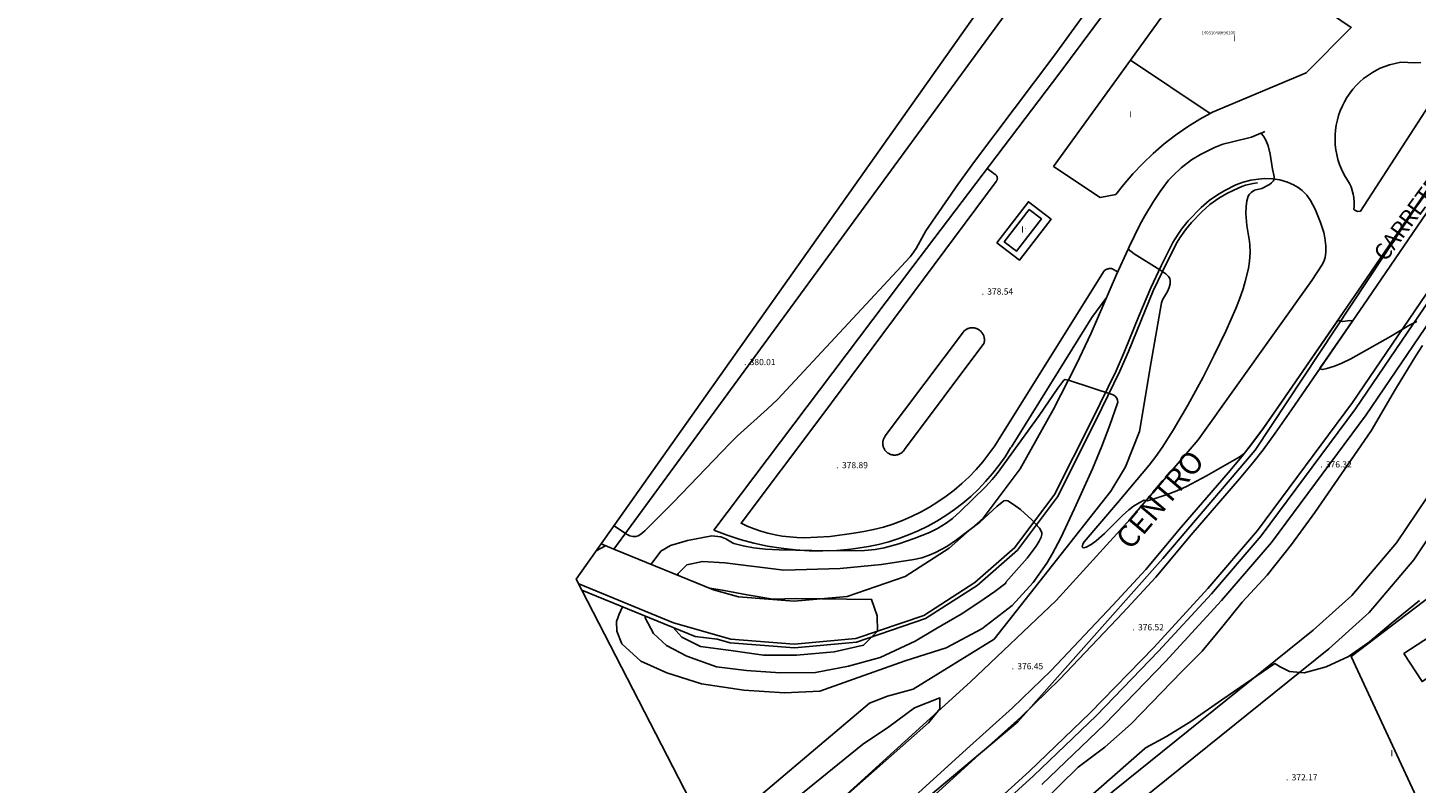
# Model space of a CAD drawing. Units: millimetres. Extents: x 689721 to 693604, y 4256758 to 4263727.
# Drawn here: x 691016 to 691240, y 4259983 to 4260104 of the extents above; entities that cross this region are included whole.
import ezdxf
from ezdxf.enums import TextEntityAlignment as Align

# ---------------------------------------------------------------- set-up
doc = ezdxf.new("R2010")
doc.units = ezdxf.units.MM
doc.header["$MEASUREMENT"] = 0
for name, color, linetype in [('Acera o Bordillo', 251, 'CONTINUOUS'), ('Alambrada o Tela metalica', 7, 'ESTILO 3'), ('Alturas', 7, 'CONTINUOUS'), ('Calle', 7, 'CONTINUOUS'), ('Carretera', 7, 'CONTINUOUS'), ('Carretera asfaltada', 7, 'CONTINUOUS'), ('Cerramiento sin especificar', 7, 'ESTILO 3'), ('Cota en edificación', 29, 'CONTINUOUS'), ('Curva de Nivel', 21, 'CONTINUOUS'), ('Curva de Nivel Directora', 21, 'CONTINUOUS'), ('Delimitación volúmenes catastro', 163, 'CONTINUOUS'), ('Edificios', 1, 'CONTINUOUS'), ('Eje vial', 254, 'CONTINUOUS'), ('Límite', 162, 'CONTINUOUS'), ('Puente', 5, 'CONTINUOUS'), ('Punto de Cota', 7, 'CONTINUOUS'), ('Referencia catastral', 1, 'CONTINUOUS'), ('Texto de cota', 253, 'CONTINUOUS'), ('Vias de Ferrocarril', 207, 'ESTILO 25')]:
    doc.layers.add(name, color=color, linetype=linetype)
doc.styles.add('Arial', font='Arial')
doc.styles.add('Avenir LT 55 Roman', font='Avenir LT 55 Roman')
doc.linetypes.add('ESTILO 25', pattern='A,10,0,[130,ltypeshp.shx,S=0.5,R=180,X=-10,Y=0.5],0,[130,ltypeshp.shx,S=0.5,R=360,X=-10,Y=-0.5]', length=10)
doc.linetypes.add('ESTILO 3', pattern='A,10,0,[130,ltypeshp.shx,S=1.004092,R=45,X=-5.02,Y=-0.02],0,[130,ltypeshp.shx,S=0.997021,R=-45,X=-5.015,Y=0.025]', length=10)

msp = doc.modelspace()

# ---------------------------------------------------------------- linework, layer by layer
at = {"layer": 'Acera o Bordillo'}
msp.add_lwpolyline([(691172.348, 4260069.711), (691177.448, 4260076.311), (691181.096, 4260073.492), (691175.996, 4260066.892), (691172.348, 4260069.711)], dxfattribs=at)
for points in [[(691126.826, 4260023.44, 0), (691158.847, 4260065.88, 0), (691182.477, 4260097.04, 0), (691202.005, 4260123.311, 0)], [(691240.627, 4260098.711, 0), (691239.627, 4260098.681, 0), (691237.407, 4260098.761, 0), (691235.567, 4260098.341, 0), (691234.087, 4260097.781, 0), (691233.467, 4260097.481, 0), (691232.807, 4260097.101, 0), (691232.027, 4260096.591, 0), (691231.407, 4260096.121, 0), (691230.817, 4260095.611, 0), (691230.247, 4260095.051, 0), (691229.667, 4260094.401, 0), (691229.217, 4260093.821, 0), (691228.717, 4260093.091, 0), (691228.307, 4260092.401, 0), (691227.987, 4260091.761, 0), (691227.647, 4260090.961, 0), (691227.367, 4260090.171, 0), (691227.177, 4260089.481, 0), (691226.997, 4260088.631, 0), (691226.877, 4260087.821, 0), (691226.817, 4260087.061, 0), (691226.807, 4260086.281, 0), (691226.847, 4260085.481, 0), (691226.937, 4260084.681, 0), (691227.077, 4260083.901, 0), (691227.277, 4260083.101, 0), (691227.527, 4260082.311, 0), (691227.817, 4260081.571, 0), (691228.157, 4260080.841, 0), (691228.417, 4260080.371, 0), (691228.827, 4260079.771, 0), (691229.127, 4260079.241, 0), (691229.377, 4260078.691, 0), (691229.577, 4260078.131, 0), (691229.737, 4260077.511, 0), (691229.827, 4260076.991, 0), (691229.887, 4260076.181, 0), (691229.887, 4260075.671, 0), (691229.827, 4260075.071, 0)], [(691229.827, 4260075.071, 0), (691229.987, 4260074.941, 0), (691230.297, 4260074.791, 0), (691230.497, 4260074.751, 0), (691230.907, 4260074.791, 0), (691246.207, 4260098.391, 0)], [(691155.596, 4259977.459, 0), (691167.466, 4259988.239, 0), (691174.896, 4259994.849, 0), (691181.086, 4260000.899, 0), (691191.036, 4260011.379, 0), (691196.356, 4260017.139, 0), (691202.056, 4260023.929, 0), (691209.586, 4260032.669, 0), (691211.846, 4260035.359, 0), (691212.938, 4260036.749, 0), (691215.348, 4260039.979, 0), (691218.098, 4260043.899, 0), (691231.177, 4260062.951, 0), (691254.247, 4260096.681, 0)], [(691255.947, 4260095.591, 0), (691231.367, 4260059.659, 0), (691219.788, 4260042.799, 0), (691217.168, 4260039.039, 0), (691215.218, 4260036.399, 0), (691213.586, 4260034.299, 0), (691211.416, 4260031.699, 0), (691203.666, 4260022.699, 0), (691197.966, 4260015.909, 0), (691192.626, 4260010.129, 0), (691182.506, 4259999.469, 0), (691176.236, 4259993.339, 0), (691169.456, 4259987.309, 0), (691156.586, 4259975.619, 0)], [(691165.006, 4259971.849, 0), (691178.276, 4259983.939, 0), (691188.376, 4259993.639, 0), (691198.406, 4260003.969, 0), (691206.916, 4260013.209, 0), (691214.916, 4260022.559, 0), (691230.108, 4260042.999, 0), (691258.707, 4260085.019, 0)], [(691082.408, 4259883.532, 0), (691082.865, 4259883.549, 0), (691084.105, 4259883.889, 0), (691090.245, 4259888.249, 0), (691094.675, 4259892.749, 0), (691129.766, 4259928.529, 0), (691147.946, 4259946.399, 0), (691168.956, 4259963.659, 0), (691223.296, 4260007.349, 0), (691229.526, 4260012.969, 0), (691236.716, 4260021.419, 0), (691244.988, 4260033.729, 0), (691248.708, 4260040.699, 0), (691249.937, 4260043.249, 0), (691250.647, 4260044.929, 0), (691251.397, 4260047.019, 0), (691254.427, 4260057.009, 0), (691258.507, 4260071.469, 0), (691259.417, 4260074.969, 0), (691259.987, 4260078.209, 0), (691260.347, 4260080.839, 0), (691260.477, 4260082.909, 0), (691260.437, 4260083.369, 0), (691260.277, 4260083.829, 0)], [(691260.277, 4260083.829, 0), (691231.818, 4260042.019, 0), (691216.546, 4260021.469, 0), (691208.546, 4260012.119, 0), (691199.506, 4260002.299, 0), (691189.746, 4259992.239, 0), (691179.616, 4259982.519, 0)], [(691170.789, 4260081.628, 0), (691172.108, 4260080.711, 0), (691172.12, 4260080.702, 0), (691172.15, 4260080.679, 0), (691172.18, 4260080.654, 0), (691172.208, 4260080.628, 0), (691172.235, 4260080.6, 0), (691172.26, 4260080.572, 0), (691172.284, 4260080.542, 0), (691172.306, 4260080.511, 0), (691172.327, 4260080.479, 0), (691172.346, 4260080.445, 0), (691172.364, 4260080.411, 0), (691172.38, 4260080.376, 0), (691172.394, 4260080.341, 0), (691172.406, 4260080.304, 0), (691172.416, 4260080.267, 0), (691172.425, 4260080.23, 0), (691172.431, 4260080.192, 0), (691172.436, 4260080.154, 0), (691172.439, 4260080.116, 0), (691172.44, 4260080.078, 0), (691172.439, 4260080.039, 0), (691172.436, 4260080.001, 0), (691172.431, 4260079.963, 0), (691172.425, 4260079.925, 0), (691172.416, 4260079.888, 0), (691172.406, 4260079.851, 0), (691172.393, 4260079.815, 0), (691172.379, 4260079.779, 0), (691172.363, 4260079.744, 0), (691172.346, 4260079.71, 0), (691172.327, 4260079.677, 0), (691172.306, 4260079.645, 0), (691172.283, 4260079.613, 0), (691172.26, 4260079.583, 0), (691144.007, 4260041.661, 0), (691131.187, 4260024.561, 0), (691132.186, 4260024.11, 0), (691133.278, 4260023.679, 0), (691134.391, 4260023.303, 0), (691135.521, 4260022.983, 0), (691136.665, 4260022.72, 0), (691137.821, 4260022.515, 0), (691138.986, 4260022.367, 0), (691140.157, 4260022.278, 0), (691141.33, 4260022.248, 0), (691145.548, 4260022.433, 0), (691149.341, 4260022.974, 0), (691150.94, 4260023.224, 0), (691152.524, 4260023.553, 0), (691154.091, 4260023.962, 0), (691155.634, 4260024.448, 0), (691157.152, 4260025.011, 0), (691158.64, 4260025.649, 0), (691160.093, 4260026.36, 0), (691161.51, 4260027.144, 0), (691162.885, 4260027.997, 0), (691164.217, 4260028.917, 0), (691165.5, 4260029.903, 0), (691166.733, 4260030.953, 0), (691167.911, 4260032.062, 0), (691169.033, 4260033.229, 0), (691170.095, 4260034.45, 0), (691171.095, 4260035.723, 0), (691172.029, 4260037.045, 0), (691172.897, 4260038.411, 0), (691189.618, 4260065.191, 0), (691189.638, 4260065.208, 0), (691189.7, 4260065.256, 0), (691189.764, 4260065.3, 0), (691189.831, 4260065.342, 0), (691189.899, 4260065.38, 0), (691189.969, 4260065.415, 0), (691190.041, 4260065.446, 0), (691190.114, 4260065.474, 0), (691190.188, 4260065.498, 0), (691190.264, 4260065.518, 0), (691190.341, 4260065.534, 0), (691190.418, 4260065.547, 0), (691190.496, 4260065.555, 0), (691190.574, 4260065.56, 0), (691190.652, 4260065.561, 0), (691190.73, 4260065.558, 0), (691190.808, 4260065.551, 0), (691191.829, 4260065.028, 0)], [(691190.039, 4260060.928, 0), (691187.668, 4260057.671, 0), (691174.697, 4260036.891, 0), (691174.578, 4260036.692, 0), (691173.674, 4260035.264, 0), (691172.7, 4260033.883, 0), (691171.659, 4260032.553, 0), (691170.552, 4260031.276, 0), (691169.382, 4260030.056, 0), (691168.153, 4260028.896, 0), (691166.868, 4260027.799, 0), (691165.529, 4260026.768, 0), (691164.141, 4260025.805, 0), (691162.706, 4260024.912, 0), (691161.228, 4260024.093, 0), (691159.711, 4260023.348, 0), (691158.159, 4260022.68, 0), (691156.576, 4260022.09, 0), (691154.965, 4260021.58, 0), (691153.33, 4260021.151, 0), (691151.676, 4260020.805, 0), (691150.007, 4260020.541, 0), (691148.851, 4260020.396, 0), (691146.613, 4260020.199, 0), (691144.369, 4260020.115, 0), (691142.122, 4260020.142, 0), (691139.88, 4260020.282, 0), (691137.648, 4260020.534, 0), (691135.431, 4260020.897, 0), (691133.234, 4260021.371, 0), (691131.065, 4260021.954, 0), (691128.927, 4260022.644, 0), (691126.826, 4260023.44, 0)], [(691166.978, 4260055.391, 0), (691154.407, 4260038.611, 0), (691154.362, 4260038.55, 0), (691154.308, 4260038.472, 0), (691154.258, 4260038.392, 0), (691154.213, 4260038.309, 0), (691154.171, 4260038.224, 0), (691154.134, 4260038.137, 0), (691154.101, 4260038.048, 0), (691154.072, 4260037.957, 0), (691154.049, 4260037.866, 0), (691154.029, 4260037.773, 0), (691154.015, 4260037.679, 0), (691154.005, 4260037.585, 0), (691154, 4260037.491, 0), (691153.999, 4260037.396, 0), (691154.004, 4260037.301, 0), (691154.013, 4260037.207, 0), (691154.026, 4260037.114, 0), (691154.045, 4260037.021, 0), (691154.068, 4260036.929, 0), (691154.095, 4260036.838, 0), (691154.128, 4260036.749, 0), (691154.164, 4260036.662, 0), (691154.205, 4260036.576, 0), (691154.25, 4260036.493, 0), (691154.299, 4260036.412, 0), (691154.352, 4260036.334, 0), (691154.409, 4260036.258, 0), (691154.47, 4260036.185, 0), (691154.534, 4260036.116, 0), (691154.602, 4260036.049, 0), (691154.673, 4260035.987, 0), (691154.746, 4260035.927, 0), (691154.823, 4260035.872, 0), (691154.903, 4260035.821, 0), (691154.985, 4260035.773, 0), (691155.069, 4260035.73, 0), (691155.155, 4260035.691, 0), (691155.243, 4260035.656, 0), (691155.333, 4260035.626, 0), (691155.424, 4260035.6, 0), (691155.516, 4260035.579, 0), (691155.61, 4260035.562, 0), (691155.703, 4260035.551, 0), (691155.798, 4260035.543, 0), (691155.893, 4260035.541, 0), (691155.987, 4260035.543, 0), (691156.082, 4260035.55, 0), (691156.176, 4260035.562, 0), (691156.269, 4260035.579, 0), (691156.361, 4260035.6, 0), (691156.452, 4260035.625, 0), (691156.542, 4260035.656, 0), (691156.63, 4260035.69, 0), (691156.716, 4260035.729, 0), (691156.801, 4260035.773, 0), (691156.883, 4260035.82, 0), (691156.962, 4260035.872, 0), (691157.039, 4260035.927, 0), (691157.113, 4260035.986, 0), (691157.184, 4260036.049, 0), (691157.251, 4260036.115, 0), (691157.316, 4260036.185, 0), (691157.376, 4260036.257, 0), (691157.433, 4260036.333, 0), (691157.487, 4260036.411, 0), (691170.278, 4260053.521, 0), (691170.296, 4260053.588, 0), (691170.317, 4260053.683, 0), (691170.335, 4260053.778, 0), (691170.347, 4260053.875, 0), (691170.354, 4260053.972, 0), (691170.357, 4260054.069, 0), (691170.355, 4260054.166, 0), (691170.348, 4260054.263, 0), (691170.336, 4260054.36, 0), (691170.319, 4260054.456, 0), (691170.297, 4260054.551, 0), (691170.271, 4260054.644, 0), (691170.24, 4260054.737, 0), (691170.205, 4260054.827, 0), (691170.165, 4260054.916, 0), (691170.121, 4260055.002, 0), (691170.072, 4260055.087, 0), (691170.019, 4260055.169, 0), (691169.963, 4260055.248, 0), (691169.902, 4260055.324, 0), (691169.838, 4260055.397, 0), (691169.77, 4260055.466, 0), (691169.698, 4260055.532, 0), (691169.624, 4260055.595, 0), (691169.546, 4260055.654, 0), (691169.466, 4260055.708, 0), (691169.383, 4260055.759, 0), (691169.297, 4260055.805, 0), (691169.21, 4260055.848, 0), (691169.12, 4260055.885, 0), (691169.028, 4260055.918, 0), (691168.935, 4260055.947, 0), (691168.841, 4260055.971, 0), (691168.746, 4260055.99, 0), (691168.649, 4260056.004, 0), (691168.553, 4260056.014, 0), (691168.455, 4260056.018, 0), (691168.358, 4260056.018, 0), (691168.261, 4260056.013, 0), (691168.164, 4260056.003, 0), (691168.068, 4260055.989, 0), (691167.973, 4260055.969, 0), (691167.878, 4260055.945, 0), (691167.786, 4260055.916, 0), (691167.694, 4260055.882, 0), (691167.605, 4260055.844, 0), (691167.517, 4260055.802, 0), (691167.432, 4260055.755, 0), (691167.349, 4260055.704, 0), (691167.269, 4260055.649, 0), (691167.192, 4260055.59, 0), (691167.117, 4260055.527, 0), (691167.046, 4260055.46, 0), (691166.978, 4260055.391, 0)], [(691256.697, 4260051.199, 0), (691255.147, 4260046.199, 0), (691254.187, 4260043.509, 0), (691253.437, 4260041.709, 0), (691251.978, 4260038.699, 0), (691248.308, 4260031.829, 0), (691239.486, 4260018.669, 0), (691232.296, 4260010.219, 0), (691225.816, 4260004.379, 0), (691171.316, 4259960.559, 0), (691150.506, 4259943.469, 0), (691150.322, 4259943.288, 0)]]:
    msp.add_polyline3d(points, dxfattribs=at)
at = {"layer": 'Alambrada o Tela metalica'}
msp.add_polyline3d([(691241.336, 4259977.498, 0), (691229.386, 4260003.139, 0), (691244.866, 4260014.899, 0), (691253.576, 4260012.849, 0), (691252.826, 4259995.479, 0), (691255.696, 4259984.449, 0)], dxfattribs=at)
at = {"layer": 'Carretera asfaltada'}
for points in [[(691164.336, 4259972.589, 0), (691177.626, 4259984.689, 0), (691187.406, 4259994.079, 0), (691197.606, 4260004.589, 0), (691206.316, 4260014.049, 0), (691214.316, 4260023.399, 0), (691229.588, 4260043.979, 0), (691257.907, 4260085.581, 0)], [(691136.406, 4259970.26, 0), (691168.116, 4259999.049, 0), (691181.936, 4260012.159, 0), (691193.836, 4260025.22, 0), (691204.758, 4260038, 0), (691223.067, 4260063.621, 0), (691224.787, 4260066.261, 0), (691225.047, 4260066.851, 0), (691225.187, 4260067.321, 0), (691225.317, 4260068.131, 0), (691225.317, 4260069.201, 0), (691225.157, 4260070.521, 0), (691224.977, 4260071.371, 0), (691224.487, 4260072.971, 0), (691223.627, 4260075.091, 0), (691222.877, 4260076.521, 0), (691222.237, 4260077.381, 0), (691221.497, 4260078.111, 0), (691220.847, 4260078.601, 0), (691220.117, 4260079.051, 0), (691219.137, 4260079.481, 0), (691217.897, 4260079.831, 0), (691216.777, 4260079.981, 0), (691215.397, 4260080.021, 0), (691214.077, 4260079.911, 0), (691213.237, 4260079.771, 0), (691212.027, 4260079.451, 0), (691210.847, 4260079.001, 0), (691209.067, 4260078.12, 0), (691207.867, 4260077.42, 0), (691206.557, 4260076.51, 0), (691205.237, 4260075.39, 0), (691203.177, 4260073.25, 0), (691202.067, 4260071.87, 0), (691201.527, 4260071.11, 0), (691200.707, 4260069.741, 0), (691198.797, 4260065.981, 0), (691197.127, 4260062.431, 0), (691195.227, 4260057.911, 0), (691192.927, 4260052.211, 0), (691191.578, 4260049.121, 0), (691187.708, 4260041.211, 0), (691181.636, 4260029.171, 0), (691175.236, 4260020.661, 0), (691168.836, 4260015.021, 0), (691160.626, 4260009.751, 0), (691149.656, 4260006.031, 0), (691139.736, 4260005.111, 0), (691129.526, 4260005.92, 0), (691120.286, 4260008.57, 0), (691105.047, 4260014.799, 0)]]:
    msp.add_polyline3d(points, dxfattribs=at)
at = {"layer": 'Cerramiento sin especificar'}
for points in [[(691214.868, 4260087.324, 0), (691213.377, 4260086.72, 0), (691210.297, 4260085.97, 0), (691208.747, 4260085.55, 0), (691207.397, 4260085.02, 0), (691205.137, 4260083.92, 0), (691203.687, 4260083.06, 0), (691202.027, 4260081.78, 0), (691200.667, 4260080.48, 0), (691200.017, 4260079.77, 0), (691198.627, 4260077.96, 0), (691197.567, 4260076.34, 0), (691196.157, 4260074.05, 0), (691195.387, 4260072.61, 0), (691193.667, 4260069.03, 0), (691193.494, 4260068.653, 0)], [(691215.507, 4260087.61, 0), (691215.057, 4260087.4, 0), (691214.868, 4260087.324, 0)], [(691214.297, 4260079.351, 0), (691213.617, 4260079.251, 0), (691212.377, 4260078.961, 0), (691211.777, 4260078.751, 0), (691210.487, 4260078.191, 0), (691209.397, 4260077.641, 0), (691208.077, 4260076.871, 0), (691206.647, 4260075.85, 0), (691205.347, 4260074.69, 0), (691203.697, 4260072.97, 0), (691202.717, 4260071.771, 0), (691201.837, 4260070.511, 0), (691201.387, 4260069.781, 0), (691199.717, 4260066.521, 0), (691197.547, 4260061.951, 0), (691196.227, 4260058.831, 0), (691193.547, 4260052.181, 0), (691192.178, 4260049.051, 0), (691188.308, 4260041.101, 0), (691182.106, 4260028.821, 0), (691175.666, 4260020.251, 0), (691169.186, 4260014.541, 0), (691160.886, 4260009.221, 0), (691149.756, 4260005.441, 0), (691139.766, 4260004.511, 0), (691129.436, 4260005.33, 0), (691127.356, 4260005.93, 0), (691123.796, 4260006.37, 0)], [(691193.494, 4260068.653, 0), (691191.637, 4260064.61, 0), (691187.537, 4260055.161, 0), (691185.158, 4260050.171, 0), (691181.448, 4260042.811, 0), (691176.136, 4260033.301, 0), (691170.166, 4260025.361, 0), (691164.696, 4260020.541, 0), (691157.596, 4260015.981, 0), (691148.246, 4260012.801, 0), (691139.756, 4260012.011, 0), (691130.786, 4260012.72, 0), (691126.766, 4260013.87, 0)]]:
    msp.add_polyline3d(points, dxfattribs=at)
at = {"layer": 'Curva de Nivel'}
for points in [[(691239.947, 4260057.019), (691238.657, 4260056.389), (691235.737, 4260054.609), (691229.367, 4260051.039), (691227.877, 4260050.309), (691226.727, 4260049.839), (691225.467, 4260049.449), (691224.757, 4260049.309), (691224.497, 4260049.389), (691224.387, 4260049.499), (691224.397, 4260049.629), (691224.797, 4260050.099), (691229.577, 4260057.059), (691229.547, 4260057.119), (691229.257, 4260057.169), (691227.987, 4260057.04), (691227.397, 4260057.21), (691227.227, 4260057.18), (691215.308, 4260039.859), (691213.258, 4260037.129), (691212.147, 4260035.789), (691211.736, 4260035.459), (691211.366, 4260035.209), (691206.106, 4260032.199), (691202.866, 4260030.509), (691201.336, 4260029.809), (691199.786, 4260029.209), (691197.836, 4260028.56), (691196.546, 4260028.18), (691196.096, 4260028.26), (691195.266, 4260027.87), (691194.346, 4260027.31), (691193.616, 4260026.75), (691192.566, 4260025.82), (691189.696, 4260022.92), (691188.326, 4260021.72), (691187.526, 4260021.16), (691186.746, 4260020.72), (691186.386, 4260020.64), (691186.186, 4260020.69), (691186.116, 4260020.79), (691186.186, 4260021.2), (691186.406, 4260021.6), (691191.756, 4260027.84), (691196.866, 4260033.93), (691197.956, 4260035.331), (691198.976, 4260036.781), (691200.738, 4260039.531), (691203.118, 4260043.591), (691205.568, 4260048.101), (691207.357, 4260051.621), (691209.207, 4260055.501), (691210.837, 4260059.131), (691211.447, 4260060.651), (691211.997, 4260062.281), (691212.347, 4260063.481), (691212.847, 4260065.541), (691213.027, 4260066.731), (691213.117, 4260068.121), (691213.077, 4260069.391), (691213.017, 4260069.931), (691212.597, 4260072.501), (691212.467, 4260074.431), (691212.497, 4260075.551), (691212.617, 4260076.441), (691212.817, 4260077.211), (691213.007, 4260077.521), (691213.287, 4260077.791), (691213.837, 4260078.151), (691215.007, 4260078.441), (691216.227, 4260079.061), (691216.597, 4260079.341), (691216.877, 4260079.681), (691216.997, 4260080.021), (691216.987, 4260080.371), (691216.737, 4260081.521), (691216.357, 4260083.971), (691216.037, 4260085.32), (691215.657, 4260086.24), (691215.297, 4260086.87), (691214.987, 4260087.25), (691214.868, 4260087.324)], [(691119.694, 4259968.305), (691121.906, 4259970.23), (691126.806, 4259974.44), (691151.856, 4259995.64), (691154.736, 4259996.75), (691158.906, 4259997.88), (691171.906, 4260005.93), (691190.696, 4260029.721), (691193.096, 4260033.661), (691195.348, 4260039.341), (691197.197, 4260050.531), (691198.847, 4260060.051), (691199.047, 4260060.531), (691199.857, 4260061.851), (691200.107, 4260062.481), (691200.257, 4260063.121), (691200.277, 4260063.561), (691200.197, 4260063.941), (691199.977, 4260064.291), (691199.557, 4260064.681), (691198.607, 4260065.341), (691194.467, 4260067.91), (691193.494, 4260068.653)], [(691173.256, 4259973.359), (691185.466, 4259985.309), (691189.766, 4259988.519), (691194.006, 4259992.319), (691202.146, 4260000.719), (691205.396, 4260003.989), (691208.756, 4260008.019), (691211.856, 4260011.879), (691215.866, 4260016.229), (691219.806, 4260021.139), (691223.546, 4260026.319), (691232.638, 4260039.439), (691236.547, 4260046.159), (691239.787, 4260051.519), (691240.867, 4260053.169)], [(691120.966, 4260016.23), (691121.036, 4260016.47), (691122.456, 4260017.88), (691124.996, 4260018.41), (691128.596, 4260018.21), (691138.076, 4260017.04), (691147.136, 4260017.311), (691153.796, 4260017.921), (691158.986, 4260018.731), (691160.266, 4260019.021), (691161.456, 4260019.411), (691162.476, 4260019.841), (691164.286, 4260020.841), (691165.886, 4260021.921), (691169.626, 4260024.741), (691172.366, 4260027.281), (691173.506, 4260028.161), (691173.826, 4260028.241), (691174.136, 4260028.171), (691175.066, 4260027.591), (691176.156, 4260026.771), (691178.016, 4260025.111), (691179.206, 4260023.771), (691179.506, 4260023.321), (691179.606, 4260023.021), (691179.606, 4260022.771), (691179.476, 4260022.321), (691179.176, 4260021.691), (691178.666, 4260020.871), (691177.216, 4260018.941), (691173.816, 4260015.091), (691173.786, 4260014.951), (691172.046, 4260013.581), (691169.476, 4260011.831), (691166.606, 4260009.931), (691162.526, 4260007.581), (691159.186, 4260005.601), (691153.596, 4260002.971), (691148.496, 4260001.581), (691143.166, 4260000.561), (691137.486, 4260000.501), (691132.086, 4260000.851), (691127.206, 4260001.46), (691122.466, 4260003.17), (691119.156, 4260004.9), (691117.076, 4260006.85), (691115.726, 4260009.33), (691115.816, 4260009.62)], [(691109.336, 4260020.96), (691108.426, 4260020.43), (691107.948, 4260020.208)], [(691126.176, 4260014.11), (691128.446, 4260013.76), (691132.166, 4260013.04), (691136.306, 4260012.35), (691140.146, 4260012.461), (691152.186, 4260012.301), (691153.106, 4260009.691), (691153.126, 4260007.221), (691150.916, 4260004.941), (691146.196, 4260003.871), (691140.106, 4260003.321), (691134.816, 4260003.341), (691129.546, 4260004.1), (691124.656, 4260004.72), (691121.636, 4260006.25), (691120.186, 4260007.84)], [(691152.706, 4259950.169), (691196.166, 4259988.299), (691196.416, 4259988.489), (691199.696, 4259990.269), (691203.596, 4259992.649), (691208.556, 4259996.129), (691217.086, 4260001.999), (691217.956, 4260001.489), (691219.456, 4260000.719), (691221.846, 4260000.519), (691225.386, 4260001.459), (691228.956, 4260003.129), (691232.366, 4260005.509), (691235.826, 4260008.439), (691240.416, 4260012.139)], [(691131.706, 4259973.52), (691150.726, 4259988.95), (691154.966, 4259991.79), (691159.106, 4259994.85), (691163.196, 4259996.47), (691163.166, 4259994.729), (691161.336, 4259992.429), (691141.126, 4259974.59)]]:
    msp.add_lwpolyline(points, dxfattribs=at)
at = {"layer": 'Curva de Nivel Directora'}
for points in [[(691110.732, 4260024.146), (691112.726, 4260022.83), (691113.276, 4260022.57), (691113.766, 4260022.43), (691114.236, 4260022.42), (691114.606, 4260022.54), (691115.056, 4260022.8), (691115.676, 4260023.33), (691120.196, 4260027.86), (691122.946, 4260030.68), (691129.376, 4260037.42), (691130.636, 4260038.65), (691135.406, 4260042.94), (691137.027, 4260044.49), (691158.387, 4260067.44), (691158.747, 4260067.86), (691159.357, 4260068.78), (691160.947, 4260071.62), (691166.077, 4260079.09), (691168.737, 4260082.8), (691181.527, 4260099.73), (691186.097, 4260106), (691200.747, 4260126.4), (691208.527, 4260136.55)], [(691116.726, 4260017.96), (691118.256, 4260020.08), (691119.826, 4260021), (691122.536, 4260021.82), (691126.496, 4260022.56), (691127.906, 4260022.4), (691128.726, 4260022.04), (691129.816, 4260021.41), (691130.036, 4260021.32), (691131.526, 4260020.93), (691133.176, 4260020.62), (691135.106, 4260020.4), (691137.296, 4260020.27), (691145.196, 4260020.15), (691151.046, 4260020.211), (691152.776, 4260020.361), (691154.216, 4260020.631), (691156.596, 4260021.271), (691159.076, 4260022.131), (691161.496, 4260023.101), (691162.816, 4260023.751), (691164.176, 4260024.571), (691165.196, 4260025.341), (691166.446, 4260026.441), (691170.516, 4260030.421), (691171.616, 4260031.591), (691172.396, 4260032.561), (691179.148, 4260041.901), (691182.158, 4260046.311), (691183.148, 4260047.591), (691183.358, 4260047.701), (691184.078, 4260047.521), (691191.088, 4260045.241), (691191.368, 4260045.051), (691191.658, 4260044.701), (691191.798, 4260044.371), (691191.828, 4260044.071), (691191.788, 4260043.871), (691190.558, 4260040.341), (691189.266, 4260036.981), (691187.756, 4260033.341), (691184.876, 4260026.921), (691182.646, 4260022.201), (691181.326, 4260019.72), (691180.406, 4260018.12), (691178.216, 4260015.03), (691174.826, 4260011.35), (691169.946, 4260007.57), (691164.196, 4260004.51), (691157.626, 4260002.421), (691149.286, 4259999.501), (691143.876, 4259997.531), (691138.176, 4259997.291), (691131.646, 4259997.731), (691124.826, 4259998.71), (691119.246, 4260000.5), (691115.066, 4260002.4), (691112.006, 4260005.16), (691111.186, 4260007.2), (691111.126, 4260008.76), (691111.546, 4260009.95), (691112.126, 4260011.12)]]:
    msp.add_lwpolyline(points, dxfattribs=at)
at = {"layer": 'Delimitación volúmenes catastro'}
msp.add_polyline3d([(691193.851, 4260099.099, 0), (691206.678, 4260090.518, 0)], dxfattribs=at)
at = {"layer": 'Edificios'}
for points in [[(691208.118, 4260118.851, 0), (691193.851, 4260099.099, 0)], [(691206.678, 4260090.518, 0), (691207.058, 4260090.731, 0), (691222.128, 4260097.051, 0), (691229.418, 4260104.331, 0), (691208.118, 4260118.851, 0)], [(691193.851, 4260099.099, 0), (691181.488, 4260081.981, 0)], [(691188.978, 4260076.971, 0), (691191.488, 4260077.451, 0), (691192.724, 4260079.028, 0), (691194.243, 4260080.792, 0), (691195.849, 4260082.478, 0), (691197.538, 4260084.082, 0), (691199.304, 4260085.599, 0), (691201.144, 4260087.026, 0), (691203.052, 4260088.359, 0), (691205.026, 4260089.595, 0), (691206.678, 4260090.518, 0)], [(691181.488, 4260081.981, 0), (691188.978, 4260076.971, 0)], [(691177.587, 4260075.07, 0), (691179.547, 4260073.55, 0), (691175.507, 4260068.35, 0), (691173.547, 4260069.87, 0), (691177.587, 4260075.07, 0)], [(691246.436, 4260009.199, 0), (691249.386, 4260004.689, 0), (691240.826, 4259999.089, 0), (691237.876, 4260003.599, 0), (691246.436, 4260009.199, 0)]]:
    msp.add_polyline3d(points, dxfattribs=at)
at = {"layer": 'Eje vial'}
msp.add_lwpolyline([(691031.764, 4259672.998), (691031.798, 4259673.348), (691033.073, 4259742.972), (691035.62, 4259788.821), (691039.442, 4259810.897), (691051.753, 4259853.35), (691052.178, 4259853.35), (691079.348, 4259899.624), (691101, 4259924.671), (691125.623, 4259950.568), (691175.717, 4259992.596), (691199.067, 4260018.917), (691213.926, 4260036.323), (691239.823, 4260075.382), (691263.596, 4260107.646)], dxfattribs=at)
at = {"layer": 'Límite'}
msp.add_polyline3d([(691640.589, 4259890.254, 0), (691540.258, 4259899.279, 0), (691473.637, 4259856.804, 0), (691387.964, 4259790.602, 0), (691364.598, 4259751.66, 0), (691368.493, 4259701.036, 0), (691341.234, 4259642.622, 0), (691330.913, 4259467.847, 0), (691109.604, 4259543.265, 0), (691024.295, 4259685.446, 0), (691015.64, 4259737.373, 0), (691021.822, 4259800.428, 0), (691046.549, 4259889.446, 0), (691125.677, 4259974.755, 0), (691104.658, 4260015.555, 0), (691193.733, 4260141.542, 0)], dxfattribs=at)
at = {"layer": 'Puente'}
for points in [[(691110.726, 4260020.4, 0), (691108.674, 4260021.235, 0)], [(691126.766, 4260013.87, 0), (691110.726, 4260020.4, 0)], [(691123.796, 4260006.37, 0), (691105.571, 4260013.782, 0)]]:
    msp.add_polyline3d(points, dxfattribs=at)
at = {"layer": 'Vias de Ferrocarril'}
msp.add_polyline3d([(691110.726, 4260020.4, 0), (691119.806, 4260032.86, 0), (691263.588, 4260229.28, 0), (691273.778, 4260243.43, 0), (691286.908, 4260261.99, 0), (691303.619, 4260285.84, 0), (691311.609, 4260297.501, 0), (691318.819, 4260308.421, 0), (691324.639, 4260317.631, 0), (691331.109, 4260328.261, 0), (691342.929, 4260348.072, 0), (691346.639, 4260354.532, 0), (691352.169, 4260364.502, 0), (691356.869, 4260373.272, 0), (691363.009, 4260385.202, 0), (691366.359, 4260391.972, 0), (691373.21, 4260406.352, 0), (691377.23, 4260415.212, 0), (691379.87, 4260421.212, 0), (691383.14, 4260428.861, 0), (691385.831, 4260435.383, 0)], dxfattribs=at)

# ---------------------------------------------------------------- texts
at = {"layer": 'Alturas', "color": 222, "style": 'Avenir LT 55 Roman'}
for p in [(691210.632, 4260102.6), (691193.902, 4260090.365), (691176.487, 4260071.846), (691235.936, 4259987.578)]:
    msp.add_text('I', height=1, dxfattribs=at).set_placement(p, align=Align.MIDDLE_CENTER)
at = {"layer": 'Calle', "color": 7, "style": 'Arial'}
msp.add_text('CARRETERA CV-835', height=2.65, rotation=53.61619, dxfattribs=at).set_placement((691243.51, 4260080.386), align=Align.MIDDLE_CENTER)
at = {"layer": 'Carretera', "color": 7, "style": 'Arial'}
msp.add_text('CENTRO', height=3.5, rotation=49.80892, dxfattribs=at).set_placement((691194.716, 4260019.399), align=Align.BOTTOM_LEFT)
at = {"layer": 'Cota en edificación', "color": 29, "style": 'Arial'}
msp.add_text('.', height=0.75, dxfattribs=at).set_placement((691176.797, 4260071.73), align=Align.BOTTOM_LEFT)
at = {"layer": 'Punto de Cota', "color": 7, "style": 'Avenir LT 55 Roman'}
for p in [(691169.917, 4260061.05), (691131.668, 4260049.7), (691146.536, 4260033.11), (691224.426, 4260033.239), (691194.186, 4260007.019), (691174.756, 4260000.749), (691218.916, 4259982.879)]:
    msp.add_text('.', height=1, dxfattribs=at).set_placement(p, align=Align.BOTTOM_LEFT)
at = {"layer": 'Referencia catastral', "color": 1, "style": 'Avenir LT 55 Roman'}
msp.add_text('1403104XH9610S', height=0.5, dxfattribs=at).set_placement((691208.028, 4260103.492), align=Align.MIDDLE_CENTER)
at = {"layer": 'Texto de cota', "color": 253, "style": 'Avenir LT 55 Roman'}
for s, p in [('378.54', (691170.817, 4260061.05)), ('380.01', (691132.568, 4260049.7)), ('378.89', (691147.436, 4260033.11)), ('376.32', (691225.326, 4260033.239)), ('376.52', (691195.086, 4260007.019)), ('376.45', (691175.656, 4260000.749)), ('372.17', (691219.816, 4259982.879))]:
    msp.add_text(s, height=1, dxfattribs=at).set_placement(p, align=Align.BOTTOM_LEFT)

doc.saveas('drawing.dxf')
